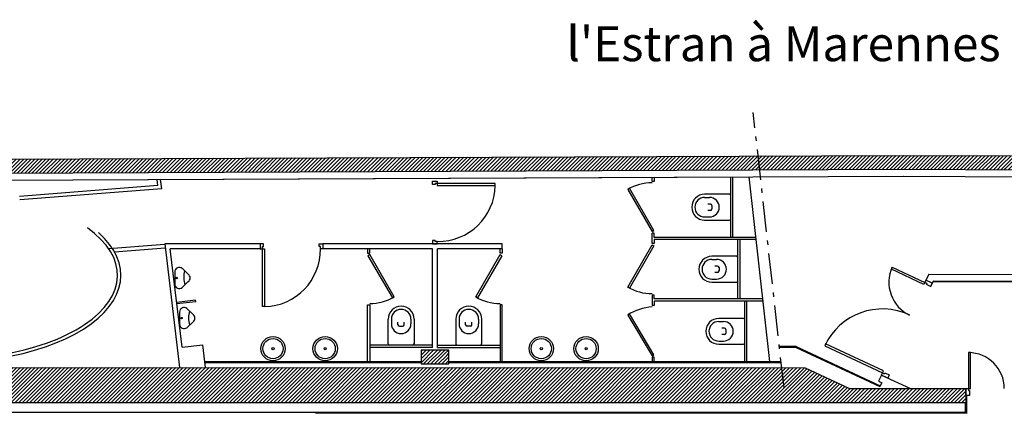
# Model space of a CAD drawing. Units: inches. Extents: x -1356 to 15606, y -10367 to 1550.
# Drawn here: x -620 to 791, y 986 to 1550 of the extents above; entities that cross this region are included whole.
import ezdxf

# ---------------------------------------------------------------- set-up
doc = ezdxf.new("R2010")
doc.units = ezdxf.units.IN
doc.header["$MEASUREMENT"] = 0
doc.linetypes.add('DCAD_Center', pattern=[36, 21, -6, 3, -6])
for name, color, linetype in [('AXE', 6, 'DCAD_Center'), ('CLOISON', 1, 'Continuous'), ('COTE', 2, 'Continuous'), ('HUISSERIE', 200, 'Continuous'), ('HUR-MUR', 253, 'Continuous'), ('HUR-VOLET', 253, 'Continuous'), ('MENUISERI', 3, 'Continuous'), ('MUR', 140, 'Continuous'), ('SANITAIRE', 92, 'Continuous'), ('TRAIT-VU', 7, 'Continuous'), ('TUILE', 7, 'Continuous')]:
    doc.layers.add(name, color=color, linetype=linetype)
doc.styles.add('DC_TEXTSTYLE4', font='ARIALBD.TTF', dxfattribs={"height": 0.2})
pattern_1 = [(45, (0, 0), (-2.65165, 2.65165), [750])]

msp = doc.modelspace()

# ---------------------------------------------------------------- hatches: boundary and pattern name
at = {"layer": 'HUR-MUR', "linetype": 'Continuous', "ltscale": 0.375}
h = msp.add_hatch(dxfattribs=at)
h.set_pattern_fill('DC_ANSI31', color=253, scale=3.011537, style=0, pattern_type=2)
h.set_pattern_definition([(45, (0, 0), (-2.661848, 2.661848), [752.8843])])
h.paths.add_polyline_path([(647.2, 1355.3), (2230.9, 1349.2), (2233.8, 696), (2237, -80.1), (2235.7, -445.7), (2089.6, -450.2), (847.9, -486.7), (847.6, -474.2), (863.6, -473.7), (863.6, -441.8), (883.6, -441.8), (883.6, -473.1), (2089.2, -437.6), (2215.8, -433.7), (2217, -80.1), (2213.8, 695.9), (2211, 1329.3), (647.3, 1335.3), (-1024.5, 1328.3), (-1023.8, 1318.3), (-1043.6, 1318.3), (-1044.3, 1324.3), (-1045.9, 1348.2), (647.2, 1355.3)])
h = msp.add_hatch(dxfattribs=at)
h.set_pattern_fill('DC_ANSI31', color=253, scale=3, style=0, pattern_type=2)
h.set_pattern_definition(pattern_1)
h.paths.add_polyline_path([(-4.9, 1076.3), (-4.9, 1056.3), (-44.9, 1056.3), (-44.9, 1076.3)])
h = msp.add_hatch(dxfattribs=at)
h.set_pattern_fill('DC_ANSI31', color=253, scale=3, style=0, pattern_type=2)
h.set_pattern_definition(pattern_1)
h.paths.add_polyline_path([(505.8, 1051), (569.6, 1021.1), (736.4, 1021.1), (736.4, 1001.1), (-854.2, 1001.1), (-854.2, 1051.4)])

# ---------------------------------------------------------------- linework, layer by layer
at = {"layer": 'AXE', "color": 6, "linetype": 'DCAD_Center', "ltscale": 2.083333}
msp.add_line((475.6, 1021.9), (431.4, 1416.7), dxfattribs=at)
at = {"layer": 'CLOISON', "color": 1, "linetype": 'Continuous'}
for p, q in [((-1023.8, 1318.3), (647.4, 1325.3)), ((286.5, 1318), (286.5, 1323.8)), ((289.5, 1318), (286.5, 1318)), ((289.5, 1323.8), (289.5, 1318)), ((399.3, 1237.7), (399.3, 1324.3)), ((402.3, 1237.7), (402.3, 1324.3)), ((455.1, 1059.7), (425.5, 1324.4)), ((647.1, 1325.3), (1627.3, 1321.5)), ((286.5, 1229.1), (286.5, 1244)), ((289.5, 1244), (286.5, 1244)), ((289.5, 1237.7), (289.5, 1244)), ((-275.7, 1228.5), (-412.3, 1228.5)), ((-412.3, 1228.5), (-391.1, 1051.2)), ((71.6, 1228.5), (-185.7, 1228.5)), ((71.6, 1221.5), (71.6, 1228.5)), ((289.5, 1229.1), (286.5, 1229.1)), ((435.8, 1237.7), (289.5, 1237.7)), ((436.2, 1234.7), (289.5, 1234.7)), ((289.5, 1234.7), (289.5, 1229.1)), ((409.5, 1149.5), (409.5, 1234.7)), ((412.5, 1149.5), (412.5, 1234.7)), ((-275.7, 1221.5), (-404.4, 1221.5)), ((-387.5, 1080.2), (-404.4, 1221.5)), ((-28.4, 1221.5), (-185.7, 1221.5)), ((-121.4, 1221.5), (-121.4, 1215)), ((-121.4, 1221.5), (-121.4, 1215)), ((-121.4, 1215), (-118.4, 1215)), ((-121.4, 1215), (-118.4, 1215)), ((-118.4, 1215), (-118.4, 1221.5)), ((-118.4, 1215), (-118.4, 1221.5)), ((-28.4, 1080.1), (-28.4, 1221.5)), ((-21.4, 1080.1), (-21.4, 1221.5)), ((71.6, 1221.5), (-21.4, 1221.5)), ((68.6, 1215), (68.6, 1221.5)), ((68.6, 1215), (68.6, 1221.5)), ((71.6, 1215), (68.6, 1215)), ((71.6, 1215), (68.6, 1215)), ((71.6, 1221.5), (71.6, 1215)), ((71.6, 1221.5), (71.6, 1215)), ((683.1, 1185.2), (678.4, 1175.2)), ((683.1, 1185.2), (896.7, 1184.4)), ((689.5, 1175.1), (687.5, 1170.9)), ((885.4, 1173.4), (689, 1174.1)), ((887.7, 1174.4), (689.5, 1175.1)), ((289.5, 1155.1), (286.5, 1155.1)), ((286.5, 1155.1), (286.5, 1140.1)), ((289.5, 1149.5), (289.5, 1155.1)), ((445.8, 1149.5), (289.5, 1149.5)), ((446.1, 1146.5), (289.5, 1146.5)), ((289.5, 1146.5), (289.5, 1140.1)), ((419.5, 1059.7), (419.5, 1146.5)), ((422.5, 1059.7), (422.5, 1146.5)), ((-121.4, 1141), (-118.4, 1141)), ((-121.4, 1059.8), (-121.4, 1141)), ((-118.4, 1141), (-118.4, 1059.8)), ((71.6, 1141), (68.6, 1141)), ((68.6, 1141), (68.6, 1059.8)), ((71.6, 1059.8), (71.6, 1141)), ((289.5, 1140.1), (286.5, 1140.1)), ((-387.5, 1080.2), (-357.7, 1083.7)), ((-353.8, 1051.2), (-357.7, 1083.7)), ((-28.4, 1083.1), (-118.4, 1083.1)), ((-28.4, 1080.1), (-118.4, 1080.1)), ((-21.4, 1083.1), (68.6, 1083.1)), ((-21.4, 1080.1), (68.6, 1080.1)), ((493.2, 1081.4), (469, 1081.4)), ((492.9, 1080.1), (469.1, 1080.1)), ((492.9, 1080.1), (613, 1023.8)), ((493.2, 1081.4), (613.6, 1025)), ((-354.8, 1059.9), (-44.9, 1059.8)), ((-4.9, 1059.8), (471.4, 1059.7)), ((286.5, 1066.1), (286.5, 1059.7)), ((289.5, 1066.1), (286.5, 1066.1)), ((289.5, 1059.7), (289.5, 1066.1)), ((-354.7, 1058.6), (-44.9, 1058.5)), ((-4.9, 1058.5), (471.6, 1058.4)), ((615.3, 1040.5), (611.2, 1031.7)), ((611.2, 1031.7), (615.7, 1029.5)), ((615.3, 1040.5), (656.7, 1021.1)), ((615.7, 1029.5), (613, 1023.8)), ((737.4, 1011.1), (737.4, 985.1)), ((735.1, 1001.1), (735.1, 987.4)), ((736.4, 1001.1), (736.4, 986.1)), ((-852.2, 987.4), (735.1, 987.4)), ((-196.2, 986.1), (736.4, 986.1))]:
    msp.add_line(p, q, dxfattribs=at)
at = {"layer": 'COTE', "color": 6, "linetype": 'Continuous', "ltscale": 75}
for p, q in [((-422.3, 1311.9), (-423.3, 1320.8)), ((-416.7, 1307.3), (-418.3, 1320.9))]:
    msp.add_line(p, q, dxfattribs=at)
at = {"layer": 'HUISSERIE', "color": 200, "linetype": 'Continuous'}
for p, q in [((-28.5, 1313.5), (-28.5, 1318.5)), ((-28.5, 1318.5), (-21.5, 1318.5)), ((-24.5, 1313.5), (-28.5, 1313.5)), ((-21.5, 1315), (-24.5, 1315)), ((-24.5, 1315), (-24.5, 1313.5)), ((-21.5, 1318.5), (-21.5, 1315)), ((-270.7, 1228.5), (-275.7, 1228.5)), ((-275.7, 1228.5), (-275.7, 1221.5)), ((-270.7, 1224.5), (-270.7, 1228.5)), ((-190.7, 1228.5), (-185.7, 1228.5)), ((-190.7, 1224.5), (-190.7, 1228.5)), ((-185.7, 1228.5), (-185.7, 1221.5)), ((-28.5, 1233.5), (-28.5, 1228.5)), ((-24.5, 1233.5), (-28.5, 1233.5)), ((-28.5, 1228.5), (-21.5, 1228.5)), ((-24.5, 1232), (-24.5, 1233.5)), ((-21.5, 1232), (-24.5, 1232)), ((-21.5, 1228.5), (-21.5, 1232)), ((-275.7, 1221.5), (-272.2, 1221.5)), ((-272.2, 1221.5), (-272.2, 1224.5)), ((-272.2, 1224.5), (-270.7, 1224.5)), ((-189.2, 1224.5), (-190.7, 1224.5)), ((-189.2, 1221.5), (-189.2, 1224.5)), ((-185.7, 1221.5), (-189.2, 1221.5)), ((679, 1176.3), (677.5, 1173.1)), ((677.5, 1173.1), (680.2, 1171.9)), ((688, 1172.1), (679, 1176.3)), ((680.2, 1171.9), (679.6, 1170.5)), ((685.9, 1167.5), (688, 1172.1)), ((679.6, 1170.5), (685.9, 1167.5)), ((615.3, 1040.5), (616.8, 1043.7)), ((624.4, 1036.2), (615.3, 1040.5)), ((616.8, 1043.7), (619.5, 1042.4)), ((619.5, 1042.4), (620.1, 1043.7)), ((620.1, 1043.7), (626.5, 1040.8)), ((626.5, 1040.8), (624.4, 1036.2)), ((736.4, 1021.1), (739.9, 1021.1)), ((736.4, 1011.1), (736.4, 1021.1)), ((739.9, 1021.1), (739.9, 1018.1)), ((739.9, 1018.1), (741.4, 1018.1)), ((741.4, 1018.1), (741.4, 1011.1)), ((741.4, 1011.1), (736.4, 1011.1))]:
    msp.add_line(p, q, dxfattribs=at)
at = {"layer": 'HUR-MUR', "color": 3, "linetype": 'Continuous', "ltscale": 75}
for p, q in [((-1023.8, 1318.3), (425.5, 1324.4)), ((-4.9, 1059.8), (455.1, 1059.7))]:
    msp.add_line(p, q, dxfattribs=at)
at = {"layer": 'HUR-VOLET', "color": 1, "linetype": 'Continuous', "ltscale": 75}
for centre, radius in [((-257.1, 1078.3), 17.5), ((-257.1, 1078.3), 14.5), ((-182.3, 1078.3), 17.5), ((-182.3, 1078.3), 14.5), ((127.6, 1078.3), 17.5), ((127.6, 1078.3), 14.5), ((191.8, 1078.3), 17.5), ((191.8, 1078.3), 14.5), ((-257.1, 1078.3), 1.5), ((-182.3, 1078.3), 1.5), ((127.6, 1078.3), 1.5), ((191.8, 1078.3), 1.5)]:
    msp.add_circle(centre, radius, dxfattribs=at)
at = {"layer": 'MENUISERI', "color": 3, "linetype": 'Continuous', "ltscale": 75}
for p, q in [((61.5, 1315), (-21.5, 1315)), ((-21.5, 1315), (-21.5, 1312)), ((61.5, 1312), (61.5, 1315)), ((-21.5, 1312), (61.5, 1312)), ((-272.2, 1138.5), (-272.2, 1221.5)), ((-272.2, 1221.5), (-269.2, 1221.5)), ((-269.2, 1221.5), (-269.2, 1138.5)), ((629.6, 1192.3), (630.8, 1195)), ((676.2, 1170.4), (629.6, 1192.3)), ((630.8, 1195), (677.5, 1173.1)), ((677.5, 1173.1), (676.2, 1170.4)), ((-368.1, 1147.6), (-395.2, 1144.4)), ((-367.9, 1145.6), (-394.9, 1142.4)), ((-367.9, 1145.6), (-368.1, 1147.6)), ((-269.2, 1138.5), (-272.2, 1138.5)), ((535.2, 1085.2), (533.9, 1082.5)), ((533.9, 1082.5), (616.8, 1043.7)), ((618.1, 1046.4), (535.2, 1085.2)), ((739.9, 1072.6), (739.9, 1021.1)), ((742.9, 1072.6), (739.9, 1072.6)), ((742.9, 1021.1), (742.9, 1072.6)), ((616.8, 1043.7), (618.1, 1046.4)), ((739.9, 1021.1), (742.9, 1021.1))]:
    msp.add_line(p, q, dxfattribs=at)
for points in [[(286.5, 1246), (289.1, 1247.5), (254.1, 1308.1), (251.5, 1306.6), (286.5, 1246)], [(286.5, 1227.1), (289.1, 1225.6), (254.1, 1165), (251.5, 1166.5), (286.5, 1227.1)], [(-118.4, 1213), (-121, 1211.5), (-86, 1150.9), (-83.4, 1152.4), (-118.4, 1213)], [(68.6, 1213), (71.2, 1211.5), (36.2, 1150.9), (33.6, 1152.4), (68.6, 1213)], [(286.5, 1068.1), (289.1, 1069.6), (254.1, 1128), (251.5, 1126.5), (286.5, 1068.1)]]:
    msp.add_lwpolyline(points, close=True, dxfattribs=at)
for centre, radius, start, end in [((286.5, 1246), 70, 90, 120), ((-20, 1313.5), 81.5, 268.9456, 358.9456), ((-270.7, 1220), 81.5, 271.0544, 1.0544), ((677.5, 1173.1), 51.5, 154.8888, 244.8888), ((286.5, 1227.1), 70, 240, 270), ((-118.4, 1213), 70, 270, 300), ((68.6, 1213), 70, 240, 270), ((291.1, 1065.8), 72.5, 93.6366, 123.1168), ((616.8, 1043.7), 91.5, 64.8888, 154.8888), ((739.9, 1021.1), 51.5, 0, 90)]:
    msp.add_arc(centre, radius, start, end, dxfattribs=at)
at = {"layer": 'MUR', "color": 140, "linetype": 'Continuous'}
for p, q in [((-1046.1, 1348.2), (647.3, 1355.3)), ((647.2, 1355.3), (2230.9, 1349.2)), ((-1024.5, 1328.3), (647.3, 1335.3)), ((647.2, 1335.3), (2211, 1329.3)), ((-854.2, 1051.3), (505.8, 1051)), ((505.8, 1051), (569.6, 1021.1)), ((569.6, 1021.1), (736.4, 1021.1)), ((736.4, 1021.1), (736.4, 1001.1)), ((-854.2, 1001.1), (736.4, 1001.1))]:
    msp.add_line(p, q, dxfattribs=at)
msp.add_lwpolyline([(-44.9, 1056.3), (-4.9, 1056.3), (-4.9, 1076.3), (-44.9, 1076.3), (-44.9, 1056.3)], close=True, dxfattribs=at)
at = {"layer": 'SANITAIRE', "color": 92, "linetype": 'Continuous', "ltscale": 75}
for p, q in [((397.3, 1299.5), (361.8, 1299.5)), ((361.8, 1295), (368.7, 1295)), ((370.2, 1285.5), (366.2, 1285.5)), ((399.3, 1264.5), (399.3, 1297.5)), ((370.2, 1276.5), (366.2, 1276.5)), ((372.2, 1283.5), (372.2, 1278.5)), ((361.8, 1267), (368.7, 1267)), ((361.8, 1262.5), (397.3, 1262.5)), ((407.5, 1210.6), (372, 1210.6)), ((372, 1206.1), (378.9, 1206.1)), ((409.5, 1175.6), (409.5, 1208.6)), ((-397.9, 1188.1), (-397.9, 1171)), ((-378.5, 1184.9), (-387.3, 1193.4)), ((380.4, 1196.6), (376.4, 1196.6)), ((380.4, 1187.6), (376.4, 1187.6)), ((382.4, 1194.6), (382.4, 1189.6)), ((-378.5, 1174.3), (-387.3, 1165.8)), ((372, 1178.1), (378.9, 1178.1)), ((372, 1173.6), (407.5, 1173.6)), ((-391, 1130.7), (-391, 1113.6)), ((-371.7, 1127.4), (-380.5, 1136)), ((-371.7, 1116.9), (-380.5, 1108.3)), ((-91.9, 1085.1), (-91.9, 1120.6)), ((-87.4, 1120.6), (-87.4, 1113.8)), ((-77.9, 1112.3), (-77.9, 1116.2)), ((-68.9, 1112.3), (-68.9, 1116.2)), ((-59.4, 1120.6), (-59.4, 1113.8)), ((-54.9, 1120.6), (-54.9, 1085.1)), ((5.1, 1120.6), (5.1, 1085.1)), ((9.6, 1120.6), (9.6, 1113.8)), ((19.1, 1112.3), (19.1, 1116.2)), ((28.1, 1112.3), (28.1, 1116.2)), ((37.6, 1120.6), (37.6, 1113.8)), ((42.1, 1085.1), (42.1, 1120.6)), ((417.5, 1121.6), (382, 1121.6)), ((382, 1117.1), (388.8, 1117.1)), ((419.5, 1086.6), (419.5, 1119.6)), ((-75.9, 1110.3), (-70.9, 1110.3)), ((26.1, 1110.3), (21.1, 1110.3)), ((390.3, 1107.6), (386.4, 1107.6)), ((392.3, 1105.6), (392.3, 1100.6)), ((382, 1089.1), (388.8, 1089.1)), ((390.3, 1098.6), (386.4, 1098.6)), ((-56.9, 1083.1), (-89.9, 1083.1)), ((7.1, 1083.1), (40.1, 1083.1)), ((382, 1084.6), (417.5, 1084.6))]:
    msp.add_line(p, q, dxfattribs=at)
for centre in [(-395.1, 1179.5), (-388.2, 1122.1)]:
    msp.add_circle(centre, 1, dxfattribs=at)
for centre, radius, start, end in [((361.8, 1281), 18.5, 90, 270), ((397.3, 1297.5), 2, 0, 90), ((361.8, 1281), 14, 90, 270), ((368.7, 1281), 14, 270, 90), ((370.2, 1283.5), 2, 0, 90), ((370.2, 1278.5), 2, 270, 0), ((397.3, 1264.5), 2, 270, 0), ((372, 1192.1), 18.5, 90, 270), ((372, 1192.1), 14, 90, 270), ((378.9, 1192.1), 14, 270, 90), ((407.5, 1208.6), 2, 0, 90), ((-391.3, 1188.1), 6.6, 53.1301, 180), ((-351.4, 1180), 33.7, 163.059, 197.9701), ((380.4, 1194.6), 2, 0, 90), ((380.4, 1189.6), 2, 270, 0), ((-382.5, 1179.6), 6.6, 306.8699, 53.1301), ((407.5, 1175.6), 2, 270, 0), ((-391.3, 1171), 6.6, 180, 306.8699), ((-384.4, 1130.7), 6.6, 53.1301, 180), ((-344.5, 1122.5), 33.7, 163.059, 197.9701), ((-73.4, 1120.6), 18.5, 0, 180), ((-73.4, 1120.6), 14, 0, 180), ((23.6, 1120.6), 18.5, 0, 180), ((23.6, 1120.6), 14, 0, 180), ((-375.6, 1122.1), 6.6, 306.8699, 53.1301), ((382, 1103.1), 18.5, 90, 270), ((382, 1103.1), 14, 90, 270), ((388.8, 1103.1), 14, 270, 90), ((417.5, 1119.6), 2, 0, 90), ((-384.4, 1113.6), 6.6, 180, 306.8699), ((-73.4, 1113.8), 14, 180, 0), ((-75.9, 1112.3), 2, 180, 270), ((-70.9, 1112.3), 2, 270, 0), ((23.6, 1113.8), 14, 180, 0), ((21.1, 1112.3), 2, 180, 270), ((26.1, 1112.3), 2, 270, 0), ((390.3, 1105.6), 2, 0, 90), ((390.3, 1100.6), 2, 270, 0), ((-89.9, 1085.1), 2, 180, 270), ((-56.9, 1085.1), 2, 270, 0), ((7.1, 1085.1), 2, 180, 270), ((40.1, 1085.1), 2, 270, 0), ((417.5, 1086.6), 2, 270, 0)]:
    msp.add_arc(centre, radius, start, end, dxfattribs=at)
at = {"layer": 'TRAIT-VU', "color": 7, "linetype": 'Continuous'}
for p, q in [((-422.3, 1311.9), (-620.7, 1296.5)), ((-416.7, 1307.3), (-619.9, 1291.6)), ((-412.2, 1227.4), (-492.4, 1221.2)), ((-411.6, 1222.4), (-484.3, 1216.8))]:
    msp.add_line(p, q, dxfattribs=at)
for major_axis, ratio, start_param, end_param in [((248.7, 0.2), 0.483649, -1.856383, 0.598751), ((253.5, 0.2), 0.493324, -1.839514, 0.510593)]:
    msp.add_ellipse((-728.6, 1183.3), major_axis=major_axis, ratio=ratio, start_param=start_param, end_param=end_param, dxfattribs=at)

# ---------------------------------------------------------------- texts
at = {"layer": 'TUILE', "color": 7, "linetype": 'Continuous', "style": 'DC_TEXTSTYLE4'}
msp.add_text("l'Estran à Marennes (17)", height=50, dxfattribs=at).set_placement((163.6, 1490.3))

doc.saveas('drawing.dxf')
